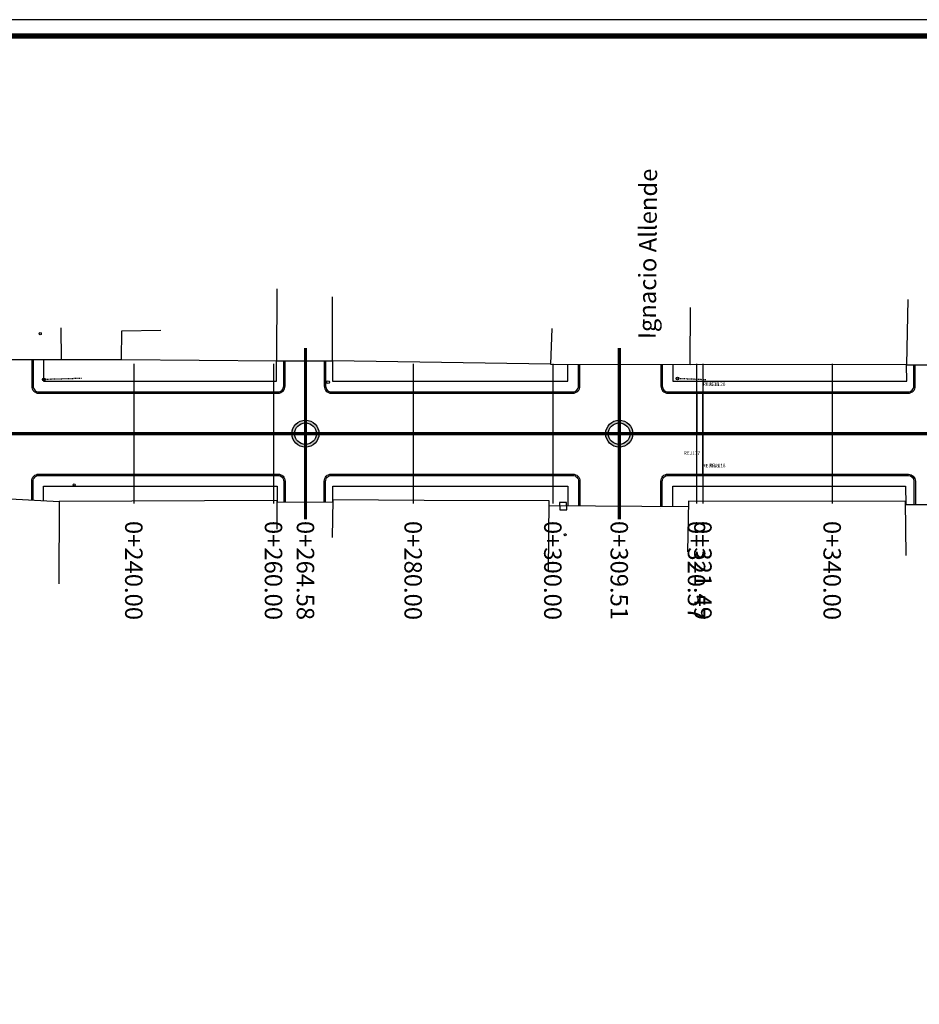
# Model space of a CAD drawing. Units: millimetres. Extents: x 510 to 4521, y 757 to 2053.
# Drawn here: x 3320 to 3449, y 1619 to 1760 of the extents above; entities that cross this region are included whole.
import ezdxf
from ezdxf.enums import TextEntityAlignment as Align

# ---------------------------------------------------------------- set-up
doc = ezdxf.new("R2010")
doc.units = ezdxf.units.MM
doc.linetypes.add('OCULTA1', pattern=[0.15, 0.1, -0.05])
for name, color, linetype in [('ARBOTANTE', 1, 'Continuous'), ('CFE', 45, 'Continuous'), ('cotas', 7, 'Continuous'), ('CVL_EST', 6, 'Continuous'), ('CVL_EST_TX', 2, 'Continuous'), ('CVL_PERFP', 1, 'Continuous'), ('CVL_PUNTO_NUM', 1, 'Continuous'), ('DRENAJE', 1, 'Continuous'), ('EJE_PROPUESTO', 5, 'Continuous'), ('ESQUINAS', 8, 'Continuous'), ('GUARNICION', 2, 'Continuous'), ('MACETAS', 84, 'Continuous'), ('REJILLA PLUVIAL', 5, 'Continuous'), ('TELMEX', 173, 'Continuous')]:
    doc.layers.add(name, color=color, linetype=linetype)
doc.styles.add('MANOTEX4', font='MANOTEX4.shx')
doc.styles.add('MONOTXT4', font='MONOTXT4.shx')

msp = doc.modelspace()

# ---------------------------------------------------------------- hatches: boundary and pattern name
at = {"layer": 'DRENAJE', "ltscale": 5}
h = msp.add_hatch(color=30, dxfattribs=at)
h.paths.add_polyline_path([(3358.768, 1701.14, 1), (3362.649, 1701.14, 1)])
h.paths.add_polyline_path([(3362.261, 1701.14, -1), (3359.156, 1701.14, -1)], flags=16)
h = msp.add_hatch(color=30, dxfattribs=at)
h.paths.add_polyline_path([(3403.699, 1701.14, 1), (3407.58, 1701.14, 1)])
h.paths.add_polyline_path([(3407.191, 1701.14, -1), (3404.087, 1701.14, -1)], flags=16)

# ---------------------------------------------------------------- linework, layer by layer
at = {"layer": 'CFE', "linetype": 'OCULTA1'}
for points in [[(3328.623, 1709.05), (3323.243, 1708.895)], [(3418.05, 1708.845), (3413.984, 1709.033)]]:
    msp.add_lwpolyline(points, dxfattribs=at)
at = {"layer": 'CFE'}
for centre in [(3323.243, 1708.895), (3363.937, 1708.528), (3413.984, 1709.033)]:
    msp.add_circle(centre, 0.2, dxfattribs=at)
at = {"layer": 'cotas'}
msp.add_lwpolyline([(3091.356, 1462.125), (3541.356, 1462.125), (3541.356, 1760.44), (3091.356, 1760.44)], close=True, dxfattribs=at)
at = {"layer": 'cotas', "const_width": 0.758}
msp.add_lwpolyline([(3093.712, 1464.481), (3539.001, 1464.481), (3539.001, 1758.084), (3093.712, 1758.084)], close=True, dxfattribs=at)
at = {"layer": 'CVL_EST', "color": 6, "linetype": 'Continuous'}
for p, q in [((3336.128, 1711.14), (3336.128, 1691.14)), ((3356.128, 1711.14), (3356.128, 1691.14)), ((3360.708, 1711.14), (3360.708, 1691.14)), ((3376.128, 1711.14), (3376.128, 1691.14)), ((3396.128, 1711.14), (3396.128, 1691.14)), ((3405.639, 1711.14), (3405.639, 1691.14)), ((3416.704, 1711.14), (3416.704, 1691.14)), ((3417.618, 1711.14), (3417.618, 1691.14)), ((3436.128, 1711.14), (3436.128, 1691.14))]:
    msp.add_line(p, q, dxfattribs=at)
at = {"layer": 'CVL_PERFP'}
for p, q in [((3356.593, 1711.625), (3356.674, 1721.874)), ((3334.348, 1711.761), (3356.593, 1711.586)), ((3360.593, 1711.589), (3360.593, 1690.565))]:
    msp.add_line(p, q, dxfattribs=at)
at = {"layer": 'DRENAJE', "color": 30, "ltscale": 5, "const_width": 0.455}
for points in [[(3360.708, 1688.878), (3360.708, 1713.403)], [(3405.639, 1688.878), (3405.639, 1713.403)], [(3101.41, 1701.14), (3487.698, 1701.14)]]:
    msp.add_lwpolyline(points, dxfattribs=at)
at = {"layer": 'DRENAJE', "color": 30, "ltscale": 5}
for centre, radius in [((3360.708, 1701.14), 1.94), ((3360.708, 1701.14), 1.552), ((3405.639, 1701.14), 1.94), ((3405.639, 1701.14), 1.552)]:
    msp.add_circle(centre, radius, dxfattribs=at)
at = {"layer": 'EJE_PROPUESTO'}
msp.add_lwpolyline([(3360.631, 1691.354), (3360.713, 1701.786)], dxfattribs=at)
at = {"layer": 'ESQUINAS', "color": 1}
for points in [[(3395.983, 1716.195), (3395.818, 1711.076), (3364.593, 1711.562), (3364.586, 1720.735)], [(3446.943, 1720.372), (3446.795, 1711.016), (3415.783, 1711.048), (3415.848, 1719.219)], [(3325.693, 1716.303), (3325.71, 1711.778), (3334.348, 1711.761), (3334.412, 1715.888), (3340.016, 1715.96)], [(3356.633, 1687.479), (3356.651, 1691.581), (3325.436, 1691.443), (3325.387, 1679.606)], [(3395.525, 1681.442), (3395.595, 1691.524), (3377.691, 1691.564), (3364.618, 1691.651), (3364.525, 1686.261)], [(3446.73, 1683.669), (3446.651, 1691.445), (3415.536, 1691.471), (3415.428, 1684.193)]]:
    msp.add_lwpolyline(points, dxfattribs=at)
at = {"layer": 'GUARNICION', "color": 0}
for p, q in [((3305.71, 1711.701), (3325.71, 1711.778)), ((3356.593, 1711.586), (3364.593, 1711.592)), ((3395.818, 1711.076), (3415.783, 1711.048)), ((3446.795, 1711.016), (3454.833, 1710.952)), ((3305.558, 1692.464), (3325.436, 1691.443)), ((3411.601, 1690.388), (3411.601, 1690.352))]:
    msp.add_line(p, q, dxfattribs=at)
for points in [[(3321.51, 1711.762), (3321.51, 1707.94, 0.4142136), (3322.51, 1706.94), (3356.793, 1706.94, 0.4142136), (3357.793, 1707.94), (3357.793, 1711.589)], [(3321.71, 1711.762), (3321.71, 1707.94, 0.4142136), (3322.51, 1707.14), (3356.793, 1707.14, 0.4142136), (3357.593, 1707.94), (3357.593, 1711.589)], [(3363.393, 1711.589), (3363.393, 1707.94, 0.4142136), (3364.393, 1706.94), (3399.001, 1706.94, 0.4142136), (3400.001, 1707.94), (3400.001, 1711.07)], [(3363.593, 1711.589), (3363.593, 1707.94, 0.4142136), (3364.393, 1707.14), (3399.001, 1707.14, 0.4142136), (3399.801, 1707.94), (3399.801, 1711.07)], [(3411.601, 1711.054), (3411.601, 1707.94, 0.4142136), (3412.601, 1706.94), (3447.018, 1706.94, 0.4146456), (3448.018, 1707.942), (3448.014, 1710.98)], [(3411.801, 1711.054), (3411.801, 1707.94, 0.4142136), (3412.601, 1707.14), (3447.018, 1707.14, 0.4146456), (3447.818, 1707.941), (3447.814, 1710.98)], [(3321.51, 1691.644), (3321.51, 1694.34, -0.4142136), (3322.51, 1695.34), (3356.793, 1695.34, -0.4142136), (3357.793, 1694.34), (3357.793, 1691.375)], [(3363.393, 1691.335), (3363.393, 1694.34, -0.4142136), (3364.393, 1695.34), (3399.001, 1695.34, -0.4142136), (3400.001, 1694.34), (3400.001, 1690.822)], [(3411.601, 1690.731), (3411.601, 1694.34, -0.4142136), (3412.601, 1695.34), (3447.039, 1695.34, -0.4137817), (3448.039, 1694.342), (3448.043, 1690.98)], [(3321.71, 1691.634), (3321.71, 1694.34, -0.4142136), (3322.51, 1695.14), (3356.793, 1695.14, -0.4142136), (3357.593, 1694.34), (3357.593, 1691.376)], [(3363.593, 1691.333), (3363.593, 1694.34, -0.4142136), (3364.393, 1695.14), (3399.001, 1695.14, -0.4142136), (3399.801, 1694.34), (3399.801, 1690.824)], [(3411.801, 1690.729), (3411.801, 1694.34, -0.4142136), (3412.601, 1695.14), (3447.039, 1695.14, -0.4137817), (3447.839, 1694.341), (3447.843, 1690.98)]]:
    msp.add_lwpolyline(points, format="xyb", dxfattribs=at)
for points in [[(3323.21, 1711.762), (3323.21, 1708.64), (3356.581, 1708.64), (3356.581, 1711.589)], [(3364.594, 1711.589), (3364.594, 1708.64), (3398.301, 1708.64), (3398.301, 1711.07)], [(3413.301, 1711.054), (3413.301, 1708.64), (3446.797, 1708.64), (3446.793, 1711.016)], [(3323.21, 1691.634), (3323.21, 1693.64), (3356.655, 1693.64), (3356.655, 1691.376)], [(3364.618, 1691.333), (3364.618, 1693.64), (3398.301, 1693.64), (3398.301, 1690.824)], [(3413.301, 1690.729), (3413.301, 1693.64), (3446.649, 1693.64), (3446.653, 1690.977)], [(3356.65, 1691.383), (3364.612, 1691.326)], [(3395.59, 1690.857), (3415.525, 1690.7)], [(3446.655, 1690.978), (3454.53, 1690.989)]]:
    msp.add_lwpolyline(points, dxfattribs=at)
at = {"layer": 'MACETAS'}
for points in [[(3398.112, 1690.242), (3398.096, 1691.258), (3397.095, 1691.263)], [(3397.095, 1691.263), (3397.112, 1690.248), (3398.112, 1690.242)]]:
    msp.add_lwpolyline(points, dxfattribs=at)
at = {"layer": 'REJILLA PLUVIAL'}
msp.add_lwpolyline([(3416.68, 1695.283), (3417.622, 1695.315), (3417.614, 1706.954), (3416.727, 1706.964), (3416.68, 1695.283)], dxfattribs=at)
at = {"layer": 'TELMEX', "color": 1}
msp.add_circle((3322.735, 1715.468), 0.15, dxfattribs=at)
at = {"layer": 'TELMEX'}
for centre in [(3327.583, 1693.792), (3397.884, 1686.661)]:
    msp.add_circle(centre, 0.15, dxfattribs=at)

# ---------------------------------------------------------------- texts
at = {"layer": 'ARBOTANTE', "color": 0, "style": 'MANOTEX4'}
msp.add_text('Ignacio Allende', height=2.5, rotation=89.54747, dxfattribs=at).set_placement((3410.04, 1726.895), align=Align.MIDDLE)
at = {"layer": 'CVL_EST_TX', "color": 1, "style": 'MONOTXT4'}
for s, p in [('0+240.00', (3336.128, 1688.64)), ('0+260.00', (3356.128, 1688.64)), ('0+264.58', (3360.708, 1688.64)), ('0+280.00', (3376.128, 1688.64)), ('0+300.00', (3396.128, 1688.64)), ('0+309.51', (3405.639, 1688.64)), ('0+320.57', (3416.704, 1688.64)), ('0+321.49', (3417.618, 1688.64)), ('0+340.00', (3436.128, 1688.64))]:
    msp.add_text(s, height=2.5, rotation=270, dxfattribs=at).set_placement(p, align=Align.MIDDLE_LEFT)
at = {"layer": 'CVL_PUNTO_NUM', "color": 1, "style": 'MONOTXT4'}
for s, p in [('REJ119', (3417.618, 1707.841, 48.522)), ('REJ120', (3418.505, 1707.831, 48.523)), ('REJ117', (3414.875, 1697.967, 48.599)), ('REJ116', (3417.571, 1696.16, 48.527)), ('REJ118', (3418.513, 1696.192, 48.512))]:
    msp.add_text(s, height=0.5, rotation=359.54747, dxfattribs=at).set_placement(p, align=Align.BOTTOM_LEFT)

doc.saveas('drawing.dxf')
